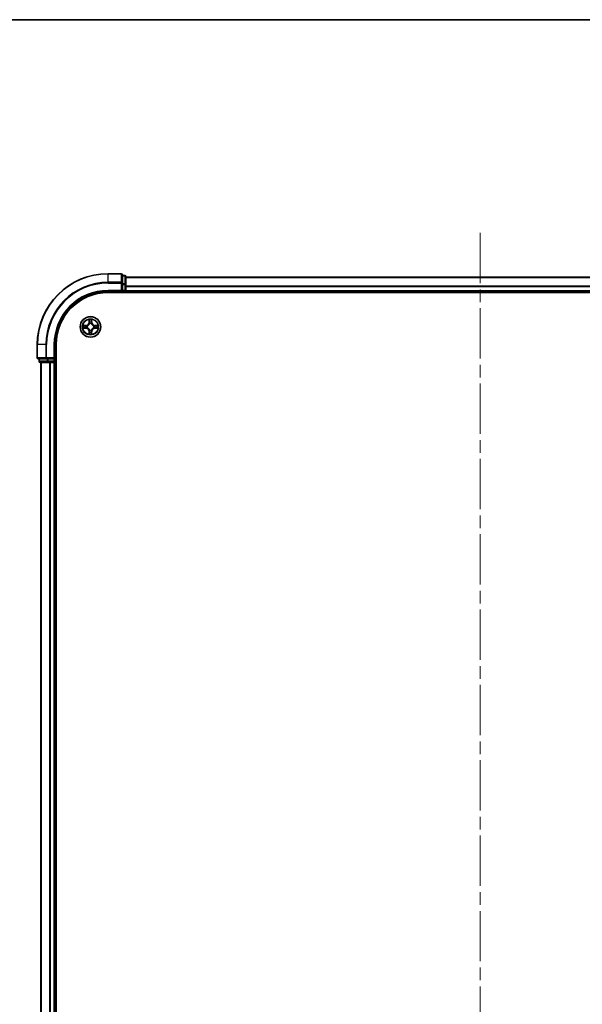
# Model space of a CAD drawing. Units: millimetres. Extents: x 0 to 7684, y 0 to 1405.
# Drawn here: x 1663 to 1822, y 1127 to 1405 of the extents above; entities that cross this region are included whole.
import ezdxf

# ---------------------------------------------------------------- set-up
doc = ezdxf.new("R2010")
doc.units = ezdxf.units.MM
doc.header["$LTSCALE"] = 2.5
doc.linetypes.add('CHAIN', pattern=[0.3543, 0.2362, -0.0295, 0.0591, -0.0295])
for name, color, linetype, lineweight in [('Border (ISO)', 7, 'Continuous', 35), ('Visible (ISO)', 7, 'Continuous', 35), ('Visible Narrow (ISO)', 7, 'Continuous', 25)]:
    doc.layers.add(name, color=color, linetype=linetype, lineweight=lineweight)
doc.layers.add('Centerline (ISO)', color=7, linetype='Continuous', lineweight=18, true_color=0x80ffff)

# ---------------------------------------------------------------- blocks, each defined once
blk = doc.blocks.new('図面枠 tk図枠')
at = {"layer": 'Border (ISO)'}
blk.add_line((14.5, 289), (405.5, 289), dxfattribs=at)

msp = doc.modelspace()

# ---------------------------------------------------------------- linework, layer by layer
at = {"layer": 'Centerline (ISO)', "linetype": 'CHAIN', "ltscale": 23.990969}
msp.add_line((1793.1818, 1344.8463), (1793.1818, 891.8463), dxfattribs=at)
at = {"layer": 'Visible (ISO)'}
for p, q in [((1691.8818, 1333.3463), (1688.1818, 1333.3463)), ((1692.1818, 1330.7058), (1692.1818, 1333.0463)), ((1692.8818, 1332.8463), (1692.1818, 1332.8463)), ((1692.1818, 1330.3049), (1692.1818, 1330.7058)), ((1692.1818, 1330.3049), (1692.1818, 1328.6463)), ((1693.1818, 1330.3049), (1693.1818, 1332.5463)), ((1693.1818, 1332.3463), (1893.1818, 1332.3463)), ((1693.1818, 1328.6463), (1693.1818, 1330.3049)), ((1688.1818, 1328.3463), (1692.1818, 1328.3463)), ((1688.1818, 1328.0463), (1898.1818, 1328.0463)), ((1691.8818, 1328.6463), (1692.1818, 1328.3463)), ((1692.1818, 1328.3463), (1692.1818, 1328.6463)), ((1692.1818, 1328.3463), (1692.8818, 1328.3463)), ((1693.1818, 1328.6463), (1693.1818, 1328.3463)), ((1693.1818, 1328.0463), (1693.1818, 1328.3463)), ((1693.1818, 1328.3463), (1893.1818, 1328.3463)), ((1668.1818, 1313.3463), (1668.1818, 1309.6463)), ((1673.1818, 1309.3463), (1673.1818, 1313.3463)), ((1673.4818, 923.3463), (1673.4818, 1313.3463)), ((1668.4818, 1309.3463), (1670.8223, 1309.3463)), ((1668.6818, 1309.3463), (1668.6818, 1308.6463)), ((1668.9818, 1308.3463), (1671.2232, 1308.3463)), ((1669.1818, 1308.3463), (1669.1818, 928.3463)), ((1670.8223, 1309.3463), (1671.2232, 1309.3463)), ((1672.8818, 1309.3463), (1671.2232, 1309.3463)), ((1671.2232, 1308.3463), (1671.5987, 1308.3463)), ((1671.8223, 1308.3463), (1671.5987, 1308.3463)), ((1671.8223, 1308.3463), (1672.8818, 1308.3463)), ((1673.1818, 1309.3463), (1672.8818, 1309.6463)), ((1672.8818, 1309.3463), (1673.1818, 1309.3463)), ((1673.1818, 1308.3463), (1672.8818, 1308.3463)), ((1673.1818, 1308.6463), (1673.1818, 1309.3463)), ((1673.1818, 1308.3463), (1673.4818, 1308.3463)), ((1673.1818, 1308.3463), (1673.1818, 928.3463))]:
    msp.add_line(p, q, dxfattribs=at)
msp.add_circle((1683.1818, 1318.3463), 2.9, dxfattribs=at)
for centre, radius, start, end in [((1688.1818, 1313.3463), 20, 90, 180), ((1691.8818, 1333.0463), 0.3, 0, 90), ((1692.8818, 1332.5463), 0.3, 0, 90), ((1688.1818, 1313.3463), 15, 90, 180), ((1688.1818, 1313.3463), 14.7, 90, 180), ((1692.8818, 1328.6463), 0.3, 270, 0), ((1683.1818, 1318.3463), 1.2295, 102.936595, 102.938396), ((1683.1818, 1318.3463), 1.2295, 100.812717, 100.813267), ((1683.1818, 1318.3463), 1.2295, 79.186733, 79.187283), ((1683.1818, 1318.3463), 1.2295, 77.061604, 77.063405), ((1683.1818, 1318.3463), 1.2295, 169.186733, 169.187283), ((1683.1818, 1318.3463), 1.2295, 190.812717, 190.813267), ((1683.1818, 1318.3463), 1.2295, 167.061604, 167.063405), ((1683.1818, 1318.3463), 1.2295, 192.936595, 192.938396), ((1683.1818, 1318.3463), 1.2295, 257.061604, 257.063405), ((1683.1818, 1318.3463), 1.2295, 259.186733, 259.187283), ((1683.1818, 1318.3463), 1.2295, 280.812717, 280.813267), ((1683.1818, 1318.3463), 1.2295, 282.936595, 282.938396), ((1683.1818, 1318.3463), 1.2295, 12.936595, 12.938396), ((1683.1818, 1318.3463), 1.2295, 347.061604, 347.063405), ((1683.1818, 1318.3463), 1.2295, 10.812717, 10.813267), ((1683.1818, 1318.3463), 1.2295, 349.186733, 349.187283), ((1668.4818, 1309.6463), 0.3, 180, 270), ((1668.9818, 1308.6463), 0.3, 180, 270), ((1672.8818, 1308.6463), 0.3, 270, 0)]:
    msp.add_arc(centre, radius, start, end, dxfattribs=at)
for points, knots in [([(1682.8813, 1320.105), (1682.8792, 1320.1864), (1682.8333, 1320.2775), (1682.7922, 1320.3671), (1682.7918, 1320.3681), (1682.7914, 1320.369)], [0, 0, 0, 0, 0.0320559737, 0.0320559737, 0.0323943032, 0.0323943032, 0.0323943032, 0.0323943032]), ([(1682.7914, 1320.369), (1682.7916, 1320.368), (1682.7918, 1320.3669), (1682.794, 1320.3565), (1682.796, 1320.3471), (1682.7979, 1320.3377)], [-0.03239430317, -0.03239430317, -0.03239430317, -0.03239430317, -0.03205597372, -0.03205597372, -0.02897275834, -0.02897275834, -0.02897275834, -0.02897275834]), ([(1683.5723, 1320.369), (1683.5718, 1320.3681), (1683.5714, 1320.3671), (1683.5707, 1320.3655), (1683.5704, 1320.3649), (1683.57, 1320.3642)], [-0.000338329447, -0.000338329447, -0.000338329447, -0.000338329447, 0, 0, 0.000241517914, 0.000241517914, 0.000241517914, 0.000241517914]), ([(1683.5712, 1320.3638), (1683.5713, 1320.3645), (1683.5715, 1320.3652), (1683.5718, 1320.3669), (1683.572, 1320.368), (1683.5723, 1320.369)], [-0.000230599076, -0.000230599076, -0.000230599076, -0.000230599076, 0, 0, 0.000338329447, 0.000338329447, 0.000338329447, 0.000338329447]), ([(1681.1643, 1318.7356), (1681.1636, 1318.7358), (1681.1629, 1318.7359), (1681.1611, 1318.7363), (1681.1601, 1318.7365), (1681.1591, 1318.7367)], [-0.000230599076, -0.000230599076, -0.000230599076, -0.000230599076, 0, 0, 0.000338329447, 0.000338329447, 0.000338329447, 0.000338329447]), ([(1681.1591, 1318.7367), (1681.16, 1318.7363), (1681.161, 1318.7359), (1681.1626, 1318.7351), (1681.1632, 1318.7348), (1681.1639, 1318.7345)], [-0.000338329447, -0.000338329447, -0.000338329447, -0.000338329447, 0, 0, 0.000241517914, 0.000241517914, 0.000241517914, 0.000241517914]), ([(1681.4231, 1318.0457), (1681.3417, 1318.0437), (1681.2505, 1317.9977), (1681.161, 1317.9567), (1681.16, 1317.9563), (1681.1591, 1317.9558)], [0, 0, 0, 0, 0.0320559737, 0.0320559737, 0.0323943032, 0.0323943032, 0.0323943032, 0.0323943032]), ([(1681.1591, 1317.9558), (1681.1601, 1317.9561), (1681.1611, 1317.9563), (1681.1716, 1317.9584), (1681.181, 1317.9604), (1681.1904, 1317.9624)], [-0.03239430317, -0.03239430317, -0.03239430317, -0.03239430317, -0.03205597372, -0.03205597372, -0.02897275834, -0.02897275834, -0.02897275834, -0.02897275834]), ([(1683.4824, 1316.5876), (1683.4844, 1316.5062), (1683.5304, 1316.415), (1683.5714, 1316.3254), (1683.5718, 1316.3245), (1683.5723, 1316.3236)], [0, 0, 0, 0, 0.0320559737, 0.0320559737, 0.0323943032, 0.0323943032, 0.0323943032, 0.0323943032]), ([(1684.9405, 1318.6468), (1685.0219, 1318.6489), (1685.1131, 1318.6948), (1685.2027, 1318.7359), (1685.2036, 1318.7363), (1685.2045, 1318.7367)], [0, 0, 0, 0, 0.0320559737, 0.0320559737, 0.0323943032, 0.0323943032, 0.0323943032, 0.0323943032]), ([(1685.2045, 1318.7367), (1685.2035, 1318.7365), (1685.2025, 1318.7363), (1685.1921, 1318.7341), (1685.1827, 1318.7321), (1685.1732, 1318.7302)], [-0.03239430317, -0.03239430317, -0.03239430317, -0.03239430317, -0.03205597372, -0.03205597372, -0.02897275834, -0.02897275834, -0.02897275834, -0.02897275834]), ([(1685.1993, 1317.9569), (1685.2, 1317.9568), (1685.2007, 1317.9566), (1685.2025, 1317.9563), (1685.2035, 1317.9561), (1685.2045, 1317.9558)], [-0.000230599076, -0.000230599076, -0.000230599076, -0.000230599076, 0, 0, 0.000338329447, 0.000338329447, 0.000338329447, 0.000338329447]), ([(1685.2045, 1317.9558), (1685.2036, 1317.9563), (1685.2027, 1317.9567), (1685.2011, 1317.9574), (1685.2004, 1317.9577), (1685.1997, 1317.958)], [-0.000338329447, -0.000338329447, -0.000338329447, -0.000338329447, 0, 0, 0.000241517914, 0.000241517914, 0.000241517914, 0.000241517914]), ([(1682.7925, 1316.3288), (1682.7923, 1316.328), (1682.7922, 1316.3273), (1682.7918, 1316.3256), (1682.7916, 1316.3246), (1682.7914, 1316.3236)], [-0.000230599076, -0.000230599076, -0.000230599076, -0.000230599076, 0, 0, 0.000338329447, 0.000338329447, 0.000338329447, 0.000338329447]), ([(1682.7914, 1316.3236), (1682.7918, 1316.3245), (1682.7922, 1316.3254), (1682.793, 1316.327), (1682.7933, 1316.3277), (1682.7936, 1316.3284)], [-0.000338329447, -0.000338329447, -0.000338329447, -0.000338329447, 0, 0, 0.000241517914, 0.000241517914, 0.000241517914, 0.000241517914]), ([(1683.5723, 1316.3236), (1683.572, 1316.3246), (1683.5718, 1316.3256), (1683.5697, 1316.336), (1683.5677, 1316.3454), (1683.5657, 1316.3549)], [-0.03239430317, -0.03239430317, -0.03239430317, -0.03239430317, -0.03205597372, -0.03205597372, -0.02897275834, -0.02897275834, -0.02897275834, -0.02897275834])]:
    msp.add_open_spline(points, degree=3, knots=knots, dxfattribs=at)
for points in [[(1682.7979, 1320.3377), (1682.8165, 1320.2491), (1682.8352, 1320.1593), (1682.8361, 1320.0787)], [(1681.1904, 1317.9624), (1681.279, 1317.981), (1681.3688, 1317.9997), (1681.4494, 1318.0006)], [(1683.5657, 1316.3549), (1683.5471, 1316.4434), (1683.5284, 1316.5332), (1683.5275, 1316.6139)], [(1685.1732, 1318.7302), (1685.0847, 1318.7116), (1684.9948, 1318.6929), (1684.9142, 1318.692)]]:
    msp.add_open_spline(points, degree=3, dxfattribs=at)
at = {"layer": 'Visible Narrow (ISO)'}
for p, q in [((1688.1818, 1333.2767), (1688.1818, 1333.3463)), ((1688.1818, 1333.2767), (1691.8818, 1333.2767)), ((1688.1818, 1330.9362), (1688.1818, 1333.2767)), ((1691.8818, 1333.2767), (1691.8818, 1333.3463)), ((1691.8818, 1333.2767), (1691.8818, 1330.9362)), ((1691.8818, 1330.9362), (1688.1818, 1330.9362)), ((1688.1818, 1330.9362), (1688.1818, 1330.7058)), ((1688.1818, 1330.7058), (1691.8818, 1330.7058)), ((1691.8818, 1330.7058), (1691.8818, 1330.9362)), ((1691.8818, 1330.7058), (1691.8818, 1328.6463)), ((1691.8818, 1330.7058), (1692.1818, 1330.7058)), ((1692.1818, 1332.7767), (1692.8818, 1332.7767)), ((1692.8818, 1330.5354), (1692.1818, 1330.5354)), ((1692.1818, 1330.3049), (1692.8818, 1330.3049)), ((1692.8818, 1332.7767), (1692.8818, 1332.8463)), ((1692.8818, 1332.7767), (1692.8818, 1330.5354)), ((1692.8818, 1330.3049), (1692.8818, 1330.5354)), ((1692.8818, 1330.3049), (1692.8818, 1328.6463)), ((1692.8818, 1330.3049), (1693.1818, 1330.3049)), ((1693.1818, 1332.2999), (1893.1818, 1332.2999)), ((1688.1818, 1328.6463), (1688.1818, 1328.3463)), ((1691.8818, 1328.6463), (1688.1818, 1328.6463)), ((1692.8818, 1328.6463), (1692.1818, 1328.6463)), ((1692.8818, 1328.3463), (1692.8818, 1328.6463)), ((1692.8818, 1328.6463), (1693.1818, 1328.6463)), ((1692.8818, 1328.3463), (1692.8818, 1328.0463)), ((1693.1818, 1329.9063), (1893.1818, 1329.9063)), ((1693.1818, 1329.7526), (1893.1818, 1329.7526)), ((1693.1818, 1328.6463), (1893.1818, 1328.6463)), ((1682.7914, 1320.369), (1682.7778, 1319.5895)), ((1682.8276, 1319.5886), (1682.7778, 1319.5895)), ((1682.8276, 1319.5886), (1682.8361, 1320.0787)), ((1682.8276, 1319.5886), (1682.9002, 1319.5873)), ((1682.8516, 1319.8892), (1682.9002, 1319.5873)), ((1682.9407, 1319.2626), (1682.9353, 1319.2832)), ((1683.4283, 1319.2832), (1683.4229, 1319.2626)), ((1683.4634, 1319.5873), (1683.5121, 1319.8892)), ((1683.5361, 1319.5886), (1683.4634, 1319.5873)), ((1683.5275, 1320.0787), (1683.5361, 1319.5886)), ((1683.5361, 1319.5886), (1683.5859, 1319.5895)), ((1683.5859, 1319.5895), (1683.5723, 1320.369)), ((1681.9386, 1318.7503), (1681.1591, 1318.7367)), ((1681.1591, 1317.9558), (1681.9386, 1317.9422)), ((1681.4494, 1318.692), (1681.9395, 1318.7005)), ((1681.9395, 1317.992), (1681.4494, 1318.0006)), ((1681.9408, 1318.6279), (1681.6389, 1318.6765)), ((1681.6389, 1318.016), (1681.9408, 1318.0647)), ((1681.9395, 1318.7005), (1681.9386, 1318.7503)), ((1681.9395, 1317.992), (1681.9386, 1317.9422)), ((1681.9395, 1318.7005), (1681.9408, 1318.6279)), ((1681.9395, 1317.992), (1681.9408, 1318.0647)), ((1682.2449, 1318.5928), (1682.2655, 1318.5874)), ((1682.2655, 1318.1052), (1682.2449, 1318.0998)), ((1682.8276, 1317.104), (1682.7778, 1317.1031)), ((1682.7778, 1317.1031), (1682.7914, 1316.3236)), ((1682.8276, 1317.104), (1682.9002, 1317.1052)), ((1682.8361, 1316.6139), (1682.8276, 1317.104)), ((1682.9002, 1317.1052), (1682.8516, 1316.8033)), ((1682.9353, 1317.4094), (1682.9407, 1317.43)), ((1683.4229, 1317.43), (1683.4283, 1317.4094)), ((1683.5121, 1316.8033), (1683.4634, 1317.1052)), ((1683.5361, 1317.104), (1683.4634, 1317.1052)), ((1683.5361, 1317.104), (1683.5275, 1316.6139)), ((1683.5361, 1317.104), (1683.5859, 1317.1031)), ((1683.5723, 1316.3236), (1683.5859, 1317.1031)), ((1684.0981, 1318.5874), (1684.1187, 1318.5928)), ((1684.1187, 1318.0998), (1684.0981, 1318.1052)), ((1684.4241, 1318.7005), (1684.4229, 1318.6279)), ((1684.7248, 1318.6765), (1684.4229, 1318.6279)), ((1684.4229, 1318.0647), (1684.7248, 1318.016)), ((1684.4241, 1317.992), (1684.4229, 1318.0647)), ((1684.4241, 1318.7005), (1684.425, 1318.7503)), ((1684.4241, 1318.7005), (1684.9142, 1318.692)), ((1684.9142, 1318.0006), (1684.4241, 1317.992)), ((1684.4241, 1317.992), (1684.425, 1317.9422)), ((1685.2045, 1318.7367), (1684.425, 1318.7503)), ((1684.425, 1317.9422), (1685.2045, 1317.9558)), ((1668.2513, 1313.3463), (1668.1818, 1313.3463)), ((1668.2513, 1309.6463), (1668.2513, 1313.3463)), ((1670.5919, 1313.3463), (1668.2513, 1313.3463)), ((1670.5919, 1313.3463), (1670.5919, 1309.6463)), ((1670.5919, 1313.3463), (1670.8223, 1313.3463)), ((1670.8223, 1309.6463), (1670.8223, 1313.3463)), ((1672.8818, 1313.3463), (1673.1818, 1313.3463)), ((1672.8818, 1313.3463), (1672.8818, 1309.6463)), ((1668.1818, 1309.6463), (1668.2513, 1309.6463)), ((1670.5919, 1309.6463), (1668.2513, 1309.6463)), ((1668.6818, 1308.6463), (1668.7513, 1308.6463)), ((1668.7513, 1308.6463), (1668.7513, 1309.3463)), ((1670.9927, 1308.6463), (1668.7513, 1308.6463)), ((1669.2513, 1308.3463), (1669.2513, 928.3463)), ((1670.5919, 1309.6463), (1670.8223, 1309.6463)), ((1672.8818, 1309.6463), (1670.8223, 1309.6463)), ((1670.8223, 1309.3463), (1670.8223, 1309.6463)), ((1670.9927, 1309.3463), (1670.9927, 1308.6463)), ((1670.9927, 1308.6463), (1671.2232, 1308.6463)), ((1671.2232, 1308.6463), (1671.2232, 1309.3463)), ((1672.8818, 1308.6463), (1671.2232, 1308.6463)), ((1671.2232, 1308.3463), (1671.2232, 1308.6463)), ((1671.5919, 1308.3463), (1671.5919, 928.3463)), ((1671.8223, 1308.3463), (1671.8223, 928.3463)), ((1672.8818, 1309.3463), (1672.8818, 1308.6463)), ((1672.8818, 1308.6463), (1673.1818, 1308.6463)), ((1672.8818, 1308.3463), (1672.8818, 1308.6463)), ((1672.8818, 1308.3463), (1672.8818, 928.3463)), ((1673.4818, 1308.6463), (1673.1818, 1308.6463))]:
    msp.add_line(p, q, dxfattribs=at)
for radius in [2.8677, 2.3092, 2.1415]:
    msp.add_circle((1683.1818, 1318.3463), radius, dxfattribs=at)
for centre, radius, start, end in [((1688.1818, 1313.3463), 19.9305, 90, 180), ((1688.1818, 1313.3463), 17.59, 90, 180), ((1688.1818, 1313.3463), 17.3595, 90, 180), ((1688.1818, 1313.3463), 15.3, 90, 180), ((1681.9237, 1319.6044), 0.8542, 271, 359), ((1681.9237, 1319.6044), 0.904, 271, 359), ((1683.1818, 1318.3463), 2.0601, 79.074582, 100.925418), ((1683.1818, 1318.3463), 1.6122, 79.692479, 100.307521), ((1683.1818, 1318.3463), 0.9688, 75.258044, 104.741956), ((1683.1818, 1318.3463), 0.9475, 75.258044, 104.741956), ((1684.4399, 1319.6044), 0.904, 181, 269), ((1684.4399, 1319.6044), 0.8542, 181, 269), ((1683.1818, 1318.3463), 2.0601, 169.074582, 190.925418), ((1683.1818, 1318.3463), 1.6122, 169.692479, 190.307521), ((1681.9237, 1317.0882), 0.8542, 1, 89), ((1681.9237, 1317.0882), 0.904, 1, 89), ((1683.1818, 1318.3463), 0.9688, 165.258044, 194.741956), ((1683.1818, 1318.3463), 0.9475, 165.258044, 194.741956), ((1683.1818, 1318.3463), 1.6122, 259.692479, 280.307521), ((1683.1818, 1318.3463), 0.9688, 255.258044, 284.741956), ((1683.1818, 1318.3463), 0.9475, 255.258044, 284.741956), ((1684.4399, 1317.0882), 0.904, 91, 179), ((1684.4399, 1317.0882), 0.8542, 91, 179), ((1683.1818, 1318.3463), 0.9475, 345.258044, 14.741956), ((1683.1818, 1318.3463), 0.9688, 345.258044, 14.741956), ((1683.1818, 1318.3463), 1.6122, 349.692479, 10.307521), ((1683.1818, 1318.3463), 2.0601, 349.074582, 10.925418), ((1683.1818, 1318.3463), 2.0601, 259.074582, 280.925418)]:
    msp.add_arc(centre, radius, start, end, dxfattribs=at)
for centre, major_axis, ratio, start_param, end_param in [((1691.8818, 1333.0463), (0.3, 0), 0.76822128, 0, 1.57079633), ((1691.8818, 1330.7058), (0.3, 0), 0.76822128, 0, 1.57079633), ((1692.8818, 1332.5463), (0.3, 0), 0.76822128, 0, 1.57079633), ((1692.8818, 1330.3049), (0.3, 0), 0.76822128, 0, 1.57079633), ((1682.8859, 1320.0778), (-0.05, -0.002), 0.54850665, 4.7835784, 6.17876057), ((1682.871, 1320.2792), (0.0019, 0.4402), 0.08673359, 2.04405494, 2.65931081), ((1682.9014, 1319.8884), (-0.0494, -0.008), 0.89574018, 4.73044269, 6.08586581), ((1682.9467, 1319.2399), (-0.0492, 0.0091), 0.87684642, 5.10328313, 6.10089396), ((1682.9467, 1319.2399), (-0.0477, 0.0149), 0.41070123, 4.96449783, 6.18744952), ((1682.95, 1319.5865), (-0.0494, -0.008), 0.89572054, 4.73483766, 6.08588361), ((1683.4136, 1319.5865), (0.0494, -0.008), 0.89572054, 0.1973017, 1.54834765), ((1683.4169, 1319.2399), (0.0477, 0.0149), 0.41070123, 0.09573579, 1.31868747), ((1683.4169, 1319.2399), (0.0492, 0.0091), 0.87684641, 0.18229136, 1.17990219), ((1683.4623, 1319.8884), (0.0494, -0.008), 0.89574018, 0.19731949, 1.55274262), ((1683.4777, 1320.0778), (0.05, -0.002), 0.54850665, 0.10442473, 1.4996069), ((1683.4926, 1320.2792), (0.0019, -0.4402), 0.08673359, 0.48228184, 1.09753772), ((1681.4503, 1318.6422), (0.002, 0.05), 0.54850665, 0.10442473, 1.4996069), ((1681.4503, 1318.0504), (0.002, -0.05), 0.54850665, 4.7835784, 6.17876057), ((1681.2489, 1318.6571), (0.4402, 0.0019), 0.08673359, 0.48228184, 1.09753772), ((1681.2489, 1318.0355), (0.4402, -0.0019), 0.08673359, 5.18564759, 5.80090347), ((1681.6397, 1318.6267), (0.008, 0.0494), 0.89574018, 0.19731949, 1.55274262), ((1681.6397, 1318.0658), (0.008, -0.0494), 0.89574018, 4.73044269, 6.08586581), ((1681.9416, 1318.5781), (0.008, 0.0494), 0.89572054, 0.1973017, 1.54834765), ((1681.9416, 1318.1145), (0.008, -0.0494), 0.89572054, 4.73483766, 6.08588361), ((1682.2882, 1318.5814), (-0.0091, 0.0492), 0.87684641, 0.18229136, 1.17990219), ((1682.2882, 1318.1112), (-0.0091, -0.0492), 0.87684642, 5.10328313, 6.10089396), ((1682.2882, 1318.5814), (-0.0149, 0.0477), 0.41070123, 0.09573579, 1.31868747), ((1682.2882, 1318.1112), (-0.0149, -0.0477), 0.41070123, 4.96449783, 6.18744952), ((1682.871, 1316.4134), (0.0019, -0.4402), 0.08673359, 3.62387449, 4.23913037), ((1682.8859, 1316.6148), (-0.05, 0.002), 0.54850665, 0.10442473, 1.4996069), ((1682.9014, 1316.8042), (-0.0494, 0.008), 0.89574018, 0.19731949, 1.55274262), ((1682.9467, 1317.4527), (-0.0492, -0.0091), 0.87684641, 0.18229136, 1.17990219), ((1682.9467, 1317.4527), (-0.0477, -0.0149), 0.41070123, 0.09573579, 1.31868747), ((1682.95, 1317.1061), (-0.0494, 0.008), 0.89572054, 0.1973017, 1.54834765), ((1683.4136, 1317.1061), (0.0494, 0.008), 0.89572054, 4.73483766, 6.08588361), ((1683.4169, 1317.4527), (0.0477, -0.0149), 0.41070123, 4.96449783, 6.18744952), ((1683.4169, 1317.4527), (0.0492, -0.0091), 0.87684642, 5.10328313, 6.10089396), ((1683.4623, 1316.8042), (0.0494, 0.008), 0.89574018, 4.73044269, 6.08586581), ((1683.4777, 1316.6148), (0.05, 0.002), 0.54850665, 4.7835784, 6.17876057), ((1683.4926, 1316.4134), (0.0019, 0.4402), 0.08673359, 5.18564759, 5.80090347), ((1684.0754, 1318.5814), (0.0091, 0.0492), 0.87684642, 5.10328313, 6.10089396), ((1684.0754, 1318.5814), (0.0149, 0.0477), 0.41070123, 4.96449783, 6.18744952), ((1684.0754, 1318.1112), (0.0149, -0.0477), 0.41070123, 0.09573579, 1.31868747), ((1684.0754, 1318.1112), (0.0091, -0.0492), 0.87684641, 0.18229136, 1.17990219), ((1684.422, 1318.5781), (-0.008, 0.0494), 0.89572054, 4.73483766, 6.08588361), ((1684.422, 1318.1145), (-0.008, -0.0494), 0.89572054, 0.1973017, 1.54834765), ((1685.1147, 1318.6571), (0.4402, -0.0019), 0.08673359, 2.04405494, 2.65931081), ((1684.7239, 1318.6267), (-0.008, 0.0494), 0.89574018, 4.73044269, 6.08586581), ((1684.7239, 1318.0658), (-0.008, -0.0494), 0.89574018, 0.19731949, 1.55274262), ((1685.1147, 1318.0355), (0.4402, 0.0019), 0.08673359, 3.62387449, 4.23913037), ((1684.9133, 1318.6422), (-0.002, 0.05), 0.54850665, 4.7835784, 6.17876057), ((1684.9133, 1318.0504), (-0.002, -0.05), 0.54850665, 0.10442473, 1.4996069), ((1668.4818, 1309.6463), (0, -0.3), 0.76822128, 4.71238898, 6.28318531), ((1668.9818, 1308.6463), (0, -0.3), 0.76822128, 4.71238898, 6.28318531), ((1670.8223, 1309.6463), (0, -0.3), 0.76822128, 4.71238898, 6.28318531), ((1671.2232, 1308.6463), (0, -0.3), 0.76822128, 4.71238898, 6.28318531)]:
    msp.add_ellipse(centre, major_axis=major_axis, ratio=ratio, start_param=start_param, end_param=end_param, dxfattribs=at)
for points, knots in [([(1682.2655, 1318.5874), (1682.3496, 1318.6147), (1682.5153, 1318.6917), (1682.7266, 1318.8752), (1682.8666, 1319.0753), (1682.9202, 1319.1996), (1682.9407, 1319.2626)], [-0.174866013, -0.174866013, -0.174866013, -0.174866013, -0.145995309, -0.117124605, -0.095471577, -0.073818549, -0.073818549, -0.073818549, -0.073818549]), ([(1682.8998, 1319.2566), (1682.8812, 1319.1966), (1682.8323, 1319.0785), (1682.7051, 1318.8907), (1682.5091, 1318.7231), (1682.3514, 1318.6531), (1682.2715, 1318.6283)], [0.073818549, 0.073818549, 0.073818549, 0.073818549, 0.095471577, 0.117124605, 0.145995309, 0.174866013, 0.174866013, 0.174866013, 0.174866013]), ([(1683.4229, 1319.2626), (1683.4502, 1319.1785), (1683.5272, 1319.0128), (1683.7107, 1318.8015), (1683.9108, 1318.6615), (1684.0351, 1318.6079), (1684.0981, 1318.5874)], [-0.174866013, -0.174866013, -0.174866013, -0.174866013, -0.145995309, -0.117124605, -0.095471577, -0.073818549, -0.073818549, -0.073818549, -0.073818549]), ([(1684.0921, 1318.6283), (1684.0322, 1318.6469), (1683.9141, 1318.6958), (1683.7262, 1318.823), (1683.5586, 1319.019), (1683.4887, 1319.1767), (1683.4639, 1319.2566)], [0.073818549, 0.073818549, 0.073818549, 0.073818549, 0.095471577, 0.117124605, 0.145995309, 0.174866013, 0.174866013, 0.174866013, 0.174866013]), ([(1682.9407, 1317.43), (1682.9134, 1317.514), (1682.8364, 1317.6798), (1682.6529, 1317.8911), (1682.4528, 1318.031), (1682.3285, 1318.0847), (1682.2655, 1318.1052)], [-0.174866013, -0.174866013, -0.174866013, -0.174866013, -0.145995309, -0.117124605, -0.095471577, -0.073818549, -0.073818549, -0.073818549, -0.073818549]), ([(1682.2715, 1318.0642), (1682.3315, 1318.0456), (1682.4496, 1317.9967), (1682.6374, 1317.8695), (1682.805, 1317.6735), (1682.875, 1317.5159), (1682.8998, 1317.436)], [0.073818549, 0.073818549, 0.073818549, 0.073818549, 0.095471577, 0.117124605, 0.145995309, 0.174866013, 0.174866013, 0.174866013, 0.174866013]), ([(1684.0981, 1318.1052), (1684.0141, 1318.0779), (1683.8483, 1318.0009), (1683.637, 1317.8174), (1683.4971, 1317.6173), (1683.4434, 1317.493), (1683.4229, 1317.43)], [-0.174866013, -0.174866013, -0.174866013, -0.174866013, -0.145995309, -0.117124605, -0.095471577, -0.073818549, -0.073818549, -0.073818549, -0.073818549]), ([(1683.4639, 1317.436), (1683.4825, 1317.4959), (1683.5314, 1317.614), (1683.6586, 1317.8019), (1683.8546, 1317.9695), (1684.0122, 1318.0394), (1684.0921, 1318.0642)], [0.073818549, 0.073818549, 0.073818549, 0.073818549, 0.095471577, 0.117124605, 0.145995309, 0.174866013, 0.174866013, 0.174866013, 0.174866013])]:
    msp.add_open_spline(points, degree=3, knots=knots, dxfattribs=at)
for points in [[(1682.8933, 1319.9324), (1682.8872, 1319.971), (1682.8831, 1320.0314), (1682.8813, 1320.105)], [(1682.9418, 1319.6305), (1682.9256, 1319.7312), (1682.9095, 1319.8318), (1682.8933, 1319.9324)], [(1682.9002, 1319.5873), (1682.9183, 1319.4809), (1682.9201, 1319.3719), (1682.8998, 1319.2566)], [(1682.9353, 1319.2832), (1682.9599, 1319.4043), (1682.9597, 1319.5186), (1682.9418, 1319.6305)], [(1683.4219, 1319.6305), (1683.4039, 1319.5186), (1683.4037, 1319.4043), (1683.4283, 1319.2832)], [(1683.4703, 1319.9324), (1683.4541, 1319.8318), (1683.438, 1319.7312), (1683.4219, 1319.6305)], [(1683.4639, 1319.2566), (1683.4435, 1319.3719), (1683.4453, 1319.4809), (1683.4634, 1319.5873)], [(1683.4824, 1320.105), (1683.4805, 1320.0314), (1683.4764, 1319.971), (1683.4703, 1319.9324)], [(1683.57, 1320.3642), (1683.5297, 1320.2762), (1683.4844, 1320.1857), (1683.4824, 1320.105)], [(1683.5275, 1320.0787), (1683.5285, 1320.1673), (1683.5509, 1320.2669), (1683.5712, 1320.3638)], [(1681.1639, 1318.7345), (1681.2519, 1318.6942), (1681.3424, 1318.6488), (1681.4231, 1318.6468)], [(1681.4494, 1318.692), (1681.3608, 1318.693), (1681.2612, 1318.7154), (1681.1643, 1318.7356)], [(1681.4231, 1318.6468), (1681.4967, 1318.645), (1681.5571, 1318.6409), (1681.5957, 1318.6347)], [(1681.5957, 1318.0578), (1681.5571, 1318.0517), (1681.4967, 1318.0476), (1681.4231, 1318.0457)], [(1681.5957, 1318.6347), (1681.6963, 1318.6186), (1681.7969, 1318.6024), (1681.8976, 1318.5863)], [(1681.8976, 1318.1062), (1681.7969, 1318.0901), (1681.6963, 1318.074), (1681.5957, 1318.0578)], [(1681.8976, 1318.5863), (1682.0095, 1318.5684), (1682.1238, 1318.5682), (1682.2449, 1318.5928)], [(1682.2449, 1318.0998), (1682.1238, 1318.1244), (1682.0095, 1318.1242), (1681.8976, 1318.1062)], [(1682.2715, 1318.6283), (1682.1562, 1318.608), (1682.0472, 1318.6098), (1681.9408, 1318.6279)], [(1681.9408, 1318.0647), (1682.0472, 1318.0828), (1682.1562, 1318.0846), (1682.2715, 1318.0642)], [(1682.8361, 1316.6139), (1682.8351, 1316.5253), (1682.8127, 1316.4257), (1682.7925, 1316.3288)], [(1682.7936, 1316.3284), (1682.8339, 1316.4164), (1682.8793, 1316.5068), (1682.8813, 1316.5876)], [(1682.8813, 1316.5876), (1682.8831, 1316.6611), (1682.8872, 1316.7216), (1682.8933, 1316.7601)], [(1682.8933, 1316.7601), (1682.9095, 1316.8608), (1682.9256, 1316.9614), (1682.9418, 1317.0621)], [(1682.8998, 1317.436), (1682.9201, 1317.3207), (1682.9183, 1317.2117), (1682.9002, 1317.1052)], [(1682.9418, 1317.0621), (1682.9597, 1317.174), (1682.9599, 1317.2882), (1682.9353, 1317.4094)], [(1683.4283, 1317.4094), (1683.4037, 1317.2882), (1683.4039, 1317.174), (1683.4219, 1317.0621)], [(1683.4219, 1317.0621), (1683.438, 1316.9614), (1683.4541, 1316.8608), (1683.4703, 1316.7601)], [(1683.4634, 1317.1052), (1683.4453, 1317.2117), (1683.4435, 1317.3207), (1683.4639, 1317.436)], [(1683.4703, 1316.7601), (1683.4764, 1316.7216), (1683.4805, 1316.6611), (1683.4824, 1316.5876)], [(1684.4229, 1318.6279), (1684.3164, 1318.6098), (1684.2074, 1318.608), (1684.0921, 1318.6283)], [(1684.0921, 1318.0642), (1684.2074, 1318.0846), (1684.3164, 1318.0828), (1684.4229, 1318.0647)], [(1684.1187, 1318.5928), (1684.2399, 1318.5682), (1684.3541, 1318.5684), (1684.466, 1318.5863)], [(1684.466, 1318.1062), (1684.3541, 1318.1242), (1684.2399, 1318.1244), (1684.1187, 1318.0998)], [(1684.466, 1318.5863), (1684.5667, 1318.6024), (1684.6673, 1318.6186), (1684.768, 1318.6347)], [(1684.768, 1318.0578), (1684.6673, 1318.074), (1684.5667, 1318.0901), (1684.466, 1318.1062)], [(1684.768, 1318.6347), (1684.8065, 1318.6409), (1684.867, 1318.645), (1684.9405, 1318.6468)], [(1684.9405, 1318.0457), (1684.867, 1318.0476), (1684.8065, 1318.0517), (1684.768, 1318.0578)], [(1684.9142, 1318.0006), (1685.0028, 1317.9996), (1685.1024, 1317.9772), (1685.1993, 1317.9569)], [(1685.1997, 1317.958), (1685.1117, 1317.9984), (1685.0213, 1318.0437), (1684.9405, 1318.0457)]]:
    msp.add_open_spline(points, degree=3, dxfattribs=at)

# ---------------------------------------------------------------- block references
at = {"xscale": 5, "yscale": 5, "zscale": 5}
msp.add_blockref('図面枠 tk図枠', (915, -40), dxfattribs=at)

doc.saveas('drawing.dxf')
